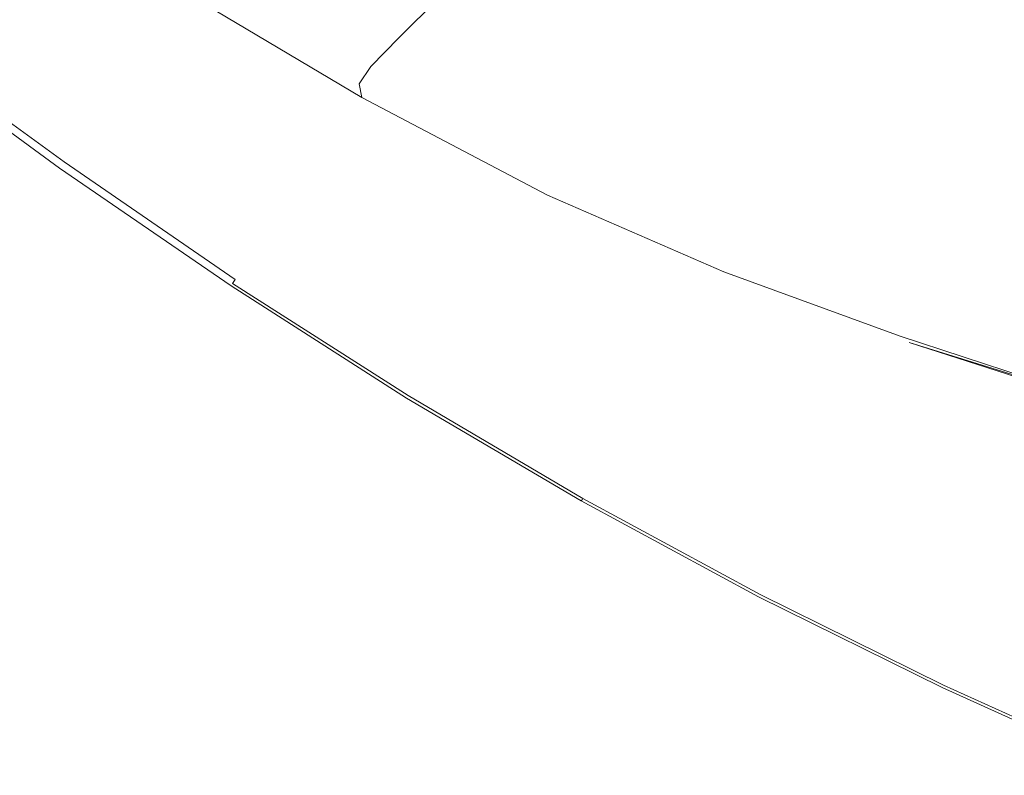
# Model space of a CAD drawing. Extents: x -750 to 750, y -475 to 475.
# Drawn here: x -513 to -243, y -305 to -97 of the extents above; entities that cross this region are included whole.
import ezdxf

# ---------------------------------------------------------------- set-up
doc = ezdxf.new("R2010")
doc.units = 0
doc.header["$LTSCALE"] = 500
doc.header["$MEASUREMENT"] = 0
doc.layers.add('CRS0', color=7, linetype='Continuous')

msp = doc.modelspace()

# ---------------------------------------------------------------- linework, layer by layer
at = {"layer": 'CRS0', "lineweight": 0}
for points, invisible_edges in [([(-475.9, -99, 208.7), (-517.1, -65.1, 208.5), (-520.2, -69.3, 208.7), (-475.9, -99, 208.7)], 15), ([(-517.1, -65.1, 208.5), (-475.9, -99, 208.7), (-472.9, -94.5, 208.4), (-517.1, -65.1, 208.5)], 15), ([(-524.9, -75.9, 209), (-475.9, -99, 208.7), (-520.2, -69.3, 208.7), (-524.9, -75.9, 209)], 15), ([(-486, -114.4, 209.1), (-524.9, -75.9, 209), (-530.4, -83.6, 209.2), (-486, -114.4, 209.1)], 15), ([(-475.9, -99, 208.7), (-524.9, -75.9, 209), (-480.6, -106.1, 208.9), (-475.9, -99, 208.7)], 15), ([(-524.9, -75.9, 209), (-486, -114.4, 209.1), (-480.6, -106.1, 208.9), (-524.9, -75.9, 209)], 15), ([(-416.4, -110.2, 177.9), (-454.6, -76.1, 141.5), (-463.1, -83.1, 179.3), (-416.4, -110.2, 177.9)], 15), ([(-396.1, -89.8, 78.2), (-454.6, -76.1, 141.5), (-408.7, -102.4, 140.2), (-396.1, -89.8, 78.2)], 15), ([(-454.6, -76.1, 141.5), (-416.4, -110.2, 177.9), (-408.7, -102.4, 140.2), (-454.6, -76.1, 141.5)], 15), ([(-535.8, -91.3, 209.2), (-486, -114.4, 209.1), (-530.4, -83.6, 209.2), (-535.8, -91.3, 209.2)], 15), ([(-467.4, -87, 198.7), (-416.4, -110.2, 177.9), (-463.1, -83.1, 179.3), (-467.4, -87, 198.7)], 15), ([(-418.9, -118.7, 204.7), (-467.4, -87, 198.7), (-468.5, -89.2, 205.9), (-418.9, -118.7, 204.7)], 15), ([(-416.4, -110.2, 177.9), (-467.4, -87, 198.7), (-419.6, -115, 197.4), (-416.4, -110.2, 177.9)], 15), ([(-467.4, -87, 198.7), (-418.9, -118.7, 204.7), (-419.6, -115, 197.4), (-467.4, -87, 198.7)], 13), ([(-496, -129.7, 209.1), (-535.8, -91.3, 209.2), (-540.4, -97.7, 209.1), (-496, -129.7, 209.1)], 15), ([(-486, -114.4, 209.1), (-535.8, -91.3, 209.2), (-491.5, -122.7, 209.2), (-486, -114.4, 209.1)], 15), ([(-535.8, -91.3, 209.2), (-496, -129.7, 209.1), (-491.5, -122.7, 209.2), (-535.8, -91.3, 209.2)], 15), ([(-471, -91.9, 208), (-419.8, -121.1, 207), (-469.4, -90.8, 207.4), (-471, -91.9, 208)], 15), ([(-419.8, -121.1, 207), (-468.6, -90.2, 206.7), (-469.4, -90.8, 207.4), (-419.8, -121.1, 207)], 15), ([(-468.6, -90.2, 206.7), (-418.9, -118.7, 204.7), (-468.5, -89.2, 205.9), (-468.6, -90.2, 206.7)], 13), ([(-418.9, -118.7, 204.7), (-468.6, -90.2, 206.7), (-417.7, -120.9, 206), (-418.9, -118.7, 204.7)], 15), ([(-468.6, -90.2, 206.7), (-419.8, -121.1, 207), (-417.7, -120.9, 206), (-468.6, -90.2, 206.7)], 15), ([(-361.1, -126.7, 137.8), (-396.1, -89.8, 78.2), (-408.7, -102.4, 140.2), (-361.1, -126.7, 137.8)], 13), ([(-396.1, -89.8, 78.2), (-361.1, -126.7, 137.8), (-349.9, -112.9, 76.3), (-396.1, -89.8, 78.2)], 15), ([(-336.4, -96.2, 2.4), (-396.1, -89.8, 78.2), (-349.9, -112.9, 76.3), (-336.4, -96.2, 2.4)], 15), ([(-425.6, -123.8, 208.3), (-471, -91.9, 208), (-472.9, -94.5, 208.4), (-425.6, -123.8, 208.3)], 15), ([(-419.8, -121.1, 207), (-471, -91.9, 208), (-423.1, -121.4, 207.9), (-419.8, -121.1, 207)], 15), ([(-471, -91.9, 208), (-425.6, -123.8, 208.3), (-423.1, -121.4, 207.9), (-471, -91.9, 208)], 15), ([(-475.9, -99, 208.7), (-425.6, -123.8, 208.3), (-472.9, -94.5, 208.4), (-475.9, -99, 208.7)], 15), ([(-303.2, -133.2, 73), (-336.4, -96.2, 2.4), (-349.9, -112.9, 76.3), (-303.2, -133.2, 73)], 15), ([(-336.4, -96.2, 2.4), (-303.2, -133.2, 73), (-291.4, -115.4), (-336.4, -96.2, 2.4)], 15), ([(-279.3, -97.1, -73.3), (-336.4, -96.2, 2.4), (-291.4, -115.4), (-279.3, -97.1, -73.3)], 15), ([(-245.3, -132.8, -3.2), (-279.3, -97.1, -73.3), (-291.4, -115.4), (-245.3, -132.8, -3.2)], 15), ([(-225.6, -96.8, -136.3), (-279.3, -97.1, -73.3), (-234.7, -113.7, -75.4), (-225.6, -96.8, -136.3)], 15), ([(-279.3, -97.1, -73.3), (-245.3, -132.8, -3.2), (-234.7, -113.7, -75.4), (-279.3, -97.1, -73.3)], 15), ([(-543.3, -101.8, 208.8), (-496, -129.7, 209.1), (-540.4, -97.7, 209.1), (-543.3, -101.8, 208.8)], 15), ([(-433.3, -136.2, 208.9), (-475.9, -99, 208.7), (-480.6, -106.1, 208.9), (-433.3, -136.2, 208.9)], 15), ([(-425.6, -123.8, 208.3), (-475.9, -99, 208.7), (-428.6, -128.7, 208.6), (-425.6, -123.8, 208.3)], 15), ([(-475.9, -99, 208.7), (-433.3, -136.2, 208.9), (-428.6, -128.7, 208.6), (-475.9, -99, 208.7)], 15), ([(-500.5, -136.4, 207.8), (-543.3, -101.8, 208.8), (-544.9, -104.1, 207.8), (-500.5, -136.4, 207.8)], 15), ([(-496, -129.7, 209.1), (-543.3, -101.8, 208.8), (-498.9, -134, 208.8), (-496, -129.7, 209.1)], 15), ([(-543.3, -101.8, 208.8), (-500.5, -136.4, 207.8), (-498.9, -134, 208.8), (-543.3, -101.8, 208.8)], 15), ([(-416.4, -110.2, 177.9), (-361.1, -126.7, 137.8), (-408.7, -102.4, 140.2), (-416.4, -110.2, 177.9)], 11), ([(-501.5, -137.8, 201.5), (-545.6, -105.1, 205.4), (-545.9, -105.4, 201.5), (-501.5, -137.8, 201.5)], 15), ([(-545.6, -105.1, 205.4), (-500.5, -136.4, 207.8), (-544.9, -104.1, 207.8), (-545.6, -105.1, 205.4)], 13), ([(-500.5, -136.4, 207.8), (-545.6, -105.1, 205.4), (-501.2, -137.5, 205.4), (-500.5, -136.4, 207.8)], 15), ([(-545.6, -105.1, 205.4), (-501.5, -137.8, 201.5), (-501.2, -137.5, 205.4), (-545.6, -105.1, 205.4)], 15), ([(-546.1, -105.7, 178.4), (-501.7, -138.1, 187.3), (-546.1, -105.6, 187.3), (-546.1, -105.7, 178.4)], 15), ([(-501.7, -138.1, 187.3), (-546, -105.6, 195.2), (-546.1, -105.6, 187.3), (-501.7, -138.1, 187.3)], 15), ([(-501.7, -138.1, 187.3), (-546.1, -105.7, 178.4), (-501.7, -138.1, 178.4), (-501.7, -138.1, 187.3)], 15), ([(-501.7, -138.1, 168.8), (-546.1, -105.7, 178.4), (-546.1, -105.7, 168.8), (-501.7, -138.1, 168.8)], 11), ([(-546.1, -105.7, 178.4), (-501.7, -138.1, 168.8), (-501.7, -138.1, 178.4), (-546.1, -105.7, 178.4)], 15), ([(-546, -105.6, 195.2), (-501.5, -137.8, 201.5), (-545.9, -105.4, 201.5), (-546, -105.6, 195.2)], 15), ([(-501.5, -137.8, 201.5), (-546, -105.6, 195.2), (-501.6, -138, 195.2), (-501.5, -137.8, 201.5)], 15), ([(-546, -105.6, 195.2), (-501.7, -138.1, 187.3), (-501.6, -138, 195.2), (-546, -105.6, 195.2)], 15), ([(-486, -114.4, 209.1), (-433.3, -136.2, 208.9), (-480.6, -106.1, 208.9), (-486, -114.4, 209.1)], 15), ([(-370.1, -140.7, 194.6), (-416.4, -110.2, 177.9), (-419.6, -115, 197.4), (-370.1, -140.7, 194.6)], 13), ([(-361.1, -126.7, 137.8), (-416.4, -110.2, 177.9), (-367.8, -135.2, 175.3), (-361.1, -126.7, 137.8)], 15), ([(-416.4, -110.2, 177.9), (-370.1, -140.7, 194.6), (-367.8, -135.2, 175.3), (-416.4, -110.2, 177.9)], 15), ([(-361.1, -126.7, 137.8), (-303.2, -133.2, 73), (-349.9, -112.9, 76.3), (-361.1, -126.7, 137.8)], 15), ([(-444.3, -153.9, 209.2), (-486, -114.4, 209.1), (-491.5, -122.7, 209.2), (-444.3, -153.9, 209.2)], 15), ([(-433.3, -136.2, 208.9), (-486, -114.4, 209.1), (-438.8, -145.1, 209.1), (-433.3, -136.2, 208.9)], 15), ([(-486, -114.4, 209.1), (-444.3, -153.9, 209.2), (-438.8, -145.1, 209.1), (-486, -114.4, 209.1)], 15), ([(-418.9, -118.7, 204.7), (-370.1, -140.7, 194.6), (-419.6, -115, 197.4), (-418.9, -118.7, 204.7)], 15), ([(-303.2, -133.2, 73), (-245.3, -132.8, -3.2), (-291.4, -115.4), (-303.2, -133.2, 73)], 15), ([(-245.3, -132.8, -3.2), (-188.7, -129, -77.8), (-234.7, -113.7, -75.4), (-245.3, -132.8, -3.2)], 15), ([(-356.3, -155.1, 204.6), (-418.9, -118.7, 204.7), (-417.7, -120.9, 206), (-356.3, -155.1, 204.6)], 15), ([(-418.9, -118.7, 204.7), (-356.3, -155.1, 204.6), (-368, -145.5, 202.3), (-418.9, -118.7, 204.7)], 11), ([(-370.1, -140.7, 194.6), (-418.9, -118.7, 204.7), (-368, -145.5, 202.3), (-370.1, -140.7, 194.6)], 15), ([(-425.6, -123.8, 208.3), (-374, -149.9, 207.8), (-423.1, -121.4, 207.9), (-425.6, -123.8, 208.3)], 15), ([(-374, -149.9, 207.8), (-419.8, -121.1, 207), (-423.1, -121.4, 207.9), (-374, -149.9, 207.8)], 15), ([(-419.8, -121.1, 207), (-356.3, -155.1, 204.6), (-417.7, -120.9, 206), (-419.8, -121.1, 207)], 15), ([(-356.3, -155.1, 204.6), (-419.8, -121.1, 207), (-369.4, -150.2, 206.9), (-356.3, -155.1, 204.6)], 15), ([(-419.8, -121.1, 207), (-374, -149.9, 207.8), (-369.4, -150.2, 206.9), (-419.8, -121.1, 207)], 15), ([(-496, -129.7, 209.1), (-444.3, -153.9, 209.2), (-491.5, -122.7, 209.2), (-496, -129.7, 209.1)], 15), ([(-379.9, -157.3, 208.7), (-425.6, -123.8, 208.3), (-428.6, -128.7, 208.6), (-379.9, -157.3, 208.7)], 15), ([(-425.6, -123.8, 208.3), (-379.9, -157.3, 208.7), (-376.9, -152.3, 208.4), (-425.6, -123.8, 208.3)], 15), ([(-374, -149.9, 207.8), (-425.6, -123.8, 208.3), (-376.9, -152.3, 208.4), (-374, -149.9, 207.8)], 15), ([(-319, -157, 171), (-361.1, -126.7, 137.8), (-367.8, -135.2, 175.3), (-319, -157, 171)], 15), ([(-303.2, -133.2, 73), (-361.1, -126.7, 137.8), (-313.1, -147.9, 133.9), (-303.2, -133.2, 73)], 15), ([(-361.1, -126.7, 137.8), (-319, -157, 171), (-313.1, -147.9, 133.9), (-361.1, -126.7, 137.8)], 15), ([(-433.3, -136.2, 208.9), (-379.9, -157.3, 208.7), (-428.6, -128.7, 208.6), (-433.3, -136.2, 208.9)], 15), ([(-188.7, -129, -77.8), (-245.3, -132.8, -3.2), (-197.7, -148.7, -7.1), (-188.7, -129, -77.8)], 15), ([(-451.9, -166, 208.8), (-496, -129.7, 209.1), (-498.9, -134, 208.8), (-451.9, -166, 208.8)], 15), ([(-444.3, -153.9, 209.2), (-496, -129.7, 209.1), (-449, -161.3, 209.1), (-444.3, -153.9, 209.2)], 15), ([(-496, -129.7, 209.1), (-451.9, -166, 208.8), (-449, -161.3, 209.1), (-496, -129.7, 209.1)], 15), ([(-500.5, -136.4, 207.8), (-451.9, -166, 208.8), (-498.9, -134, 208.8), (-500.5, -136.4, 207.8)], 15), ([(-264.1, -166.7, 128.7), (-303.2, -133.2, 73), (-313.1, -147.9, 133.9), (-264.1, -166.7, 128.7)], 15), ([(-245.3, -132.8, -3.2), (-303.2, -133.2, 73), (-255.6, -151.3, 68.7), (-245.3, -132.8, -3.2)], 15), ([(-303.2, -133.2, 73), (-264.1, -166.7, 128.7), (-255.6, -151.3, 68.7), (-303.2, -133.2, 73)], 15), ([(-206.6, -167.8, 63.4), (-245.3, -132.8, -3.2), (-255.6, -151.3, 68.7), (-206.6, -167.8, 63.4)], 15), ([(-245.3, -132.8, -3.2), (-206.6, -167.8, 63.4), (-197.7, -148.7, -7.1), (-245.3, -132.8, -3.2)], 15), ([(-501.5, -137.8, 201.5), (-454.3, -169.7, 205.4), (-501.2, -137.5, 205.4), (-501.5, -137.8, 201.5)], 15), ([(-454.3, -169.7, 205.4), (-500.5, -136.4, 207.8), (-501.2, -137.5, 205.4), (-454.3, -169.7, 205.4)], 15), ([(-451.9, -166, 208.8), (-500.5, -136.4, 207.8), (-453.6, -168.6, 207.8), (-451.9, -166, 208.8)], 13), ([(-500.5, -136.4, 207.8), (-454.3, -169.7, 205.4), (-453.6, -168.6, 207.8), (-500.5, -136.4, 207.8)], 13), ([(-390.3, -174.6, 209.1), (-433.3, -136.2, 208.9), (-438.8, -145.1, 209.1), (-390.3, -174.6, 209.1)], 15), ([(-379.9, -157.3, 208.7), (-433.3, -136.2, 208.9), (-384.7, -165.3, 208.9), (-379.9, -157.3, 208.7)], 15), ([(-433.3, -136.2, 208.9), (-390.3, -174.6, 209.1), (-384.7, -165.3, 208.9), (-433.3, -136.2, 208.9)], 15), ([(-370.1, -140.7, 194.6), (-319, -157, 171), (-367.8, -135.2, 175.3), (-370.1, -140.7, 194.6)], 15), ([(-501.7, -138.1, 187.3), (-454.6, -170.2, 195.2), (-501.6, -138, 195.2), (-501.7, -138.1, 187.3)], 15), ([(-454.6, -170.2, 195.2), (-501.7, -138.1, 187.3), (-454.7, -170.3, 187.3), (-454.6, -170.2, 195.2)], 15), ([(-501.7, -138.1, 168.8), (-454.7, -170.3, 178.4), (-501.7, -138.1, 178.4), (-501.7, -138.1, 168.8)], 15), ([(-454.7, -170.3, 178.4), (-501.7, -138.1, 168.8), (-454.7, -170.3, 168.8), (-454.7, -170.3, 178.4)], 13), ([(-501.7, -138.1, 187.3), (-454.7, -170.3, 178.4), (-454.7, -170.3, 187.3), (-501.7, -138.1, 187.3)], 15), ([(-454.7, -170.3, 178.4), (-501.7, -138.1, 187.3), (-501.7, -138.1, 178.4), (-454.7, -170.3, 178.4)], 15), ([(-454.6, -170.2, 195.2), (-501.5, -137.8, 201.5), (-501.6, -138, 195.2), (-454.6, -170.2, 195.2)], 15), ([(-501.5, -137.8, 201.5), (-454.6, -170.2, 195.2), (-454.5, -170, 201.5), (-501.5, -137.8, 201.5)], 15), ([(-454.3, -169.7, 205.4), (-501.5, -137.8, 201.5), (-454.5, -170, 201.5), (-454.3, -169.7, 205.4)], 15), ([(-370.1, -140.7, 194.6), (-319.6, -166.5, 197.6), (-321.2, -162.5, 190.2), (-370.1, -140.7, 194.6)], 15), ([(-319.6, -166.5, 197.6), (-370.1, -140.7, 194.6), (-368, -145.5, 202.3), (-319.6, -166.5, 197.6)], 15), ([(-319, -157, 171), (-370.1, -140.7, 194.6), (-321.2, -162.5, 190.2), (-319, -157, 171)], 15), ([(-444.3, -153.9, 209.2), (-390.3, -174.6, 209.1), (-438.8, -145.1, 209.1), (-444.3, -153.9, 209.2)], 15), ([(-356.3, -155.1, 204.6), (-319.6, -166.5, 197.6), (-368, -145.5, 202.3), (-356.3, -155.1, 204.6)], 13), ([(-319, -157, 171), (-264.1, -166.7, 128.7), (-313.1, -147.9, 133.9), (-319, -157, 171)], 15), ([(-328.7, -179, 208.5), (-374, -149.9, 207.8), (-376.9, -152.3, 208.4), (-328.7, -179, 208.5)], 15), ([(-374, -149.9, 207.8), (-328.7, -179, 208.5), (-326.1, -176.5, 208), (-374, -149.9, 207.8)], 15), ([(-374, -149.9, 207.8), (-322.5, -176.3, 207.2), (-369.4, -150.2, 206.9), (-374, -149.9, 207.8)], 15), ([(-322.5, -176.3, 207.2), (-374, -149.9, 207.8), (-326.1, -176.5, 208), (-322.5, -176.3, 207.2)], 15), ([(-322.5, -176.3, 207.2), (-356.3, -155.1, 204.6), (-369.4, -150.2, 206.9), (-322.5, -176.3, 207.2)], 15), ([(-379.9, -157.3, 208.7), (-328.7, -179, 208.5), (-376.9, -152.3, 208.4), (-379.9, -157.3, 208.7)], 15), ([(-264.1, -166.7, 128.7), (-206.6, -167.8, 63.4), (-255.6, -151.3, 68.7), (-264.1, -166.7, 128.7)], 15), ([(-400.8, -191.7, 209.1), (-444.3, -153.9, 209.2), (-449, -161.3, 209.1), (-400.8, -191.7, 209.1)], 15), ([(-444.3, -153.9, 209.2), (-400.8, -191.7, 209.1), (-396, -183.9, 209.2), (-444.3, -153.9, 209.2)], 15), ([(-390.3, -174.6, 209.1), (-444.3, -153.9, 209.2), (-396, -183.9, 209.2), (-390.3, -174.6, 209.1)], 15), ([(-356.3, -155.1, 204.6), (-302.1, -176.4, 198.7), (-313.5, -170.6, 198.6), (-356.3, -155.1, 204.6)], 15), ([(-302.1, -176.4, 198.7), (-356.3, -155.1, 204.6), (-319.6, -172.8, 203.1), (-302.1, -176.4, 198.7)], 15), ([(-356.3, -155.1, 204.6), (-322.5, -176.3, 207.2), (-315.9, -178.7, 206.4), (-356.3, -155.1, 204.6)], 15), ([(-356.3, -155.1, 204.6), (-304.2, -183.8, 205.5), (-319.6, -172.8, 203.1), (-356.3, -155.1, 204.6)], 15), ([(-304.2, -183.8, 205.5), (-356.3, -155.1, 204.6), (-315.9, -178.7, 206.4), (-304.2, -183.8, 205.5)], 15), ([(-319.6, -166.5, 197.6), (-356.3, -155.1, 204.6), (-313.5, -170.6, 198.6), (-319.6, -166.5, 197.6)], 15), ([(-336.5, -192.3, 209), (-379.9, -157.3, 208.7), (-384.7, -165.3, 208.9), (-336.5, -192.3, 209)], 15), ([(-379.9, -157.3, 208.7), (-336.5, -192.3, 209), (-331.7, -184.2, 208.8), (-379.9, -157.3, 208.7)], 15), ([(-328.7, -179, 208.5), (-379.9, -157.3, 208.7), (-331.7, -184.2, 208.8), (-328.7, -179, 208.5)], 15), ([(-271.6, -181.3, 184.2), (-319, -157, 171), (-321.2, -162.5, 190.2), (-271.6, -181.3, 184.2)], 15), ([(-264.1, -166.7, 128.7), (-319, -157, 171), (-269.3, -176.1, 165.2), (-264.1, -166.7, 128.7)], 15), ([(-319, -157, 171), (-271.6, -181.3, 184.2), (-269.3, -176.1, 165.2), (-319, -157, 171)], 15), ([(-451.9, -166, 208.8), (-400.8, -191.7, 209.1), (-449, -161.3, 209.1), (-451.9, -166, 208.8)], 15), ([(-319.6, -166.5, 197.6), (-271.6, -181.3, 184.2), (-321.2, -162.5, 190.2), (-319.6, -166.5, 197.6)], 15), ([(-405.4, -199.3, 207.8), (-451.9, -166, 208.8), (-453.6, -168.6, 207.8), (-405.4, -199.3, 207.8)], 15), ([(-400.8, -191.7, 209.1), (-451.9, -166, 208.8), (-403.8, -196.6, 208.8), (-400.8, -191.7, 209.1)], 15), ([(-451.9, -166, 208.8), (-405.4, -199.3, 207.8), (-403.8, -196.6, 208.8), (-451.9, -166, 208.8)], 15), ([(-390.3, -174.6, 209.1), (-336.5, -192.3, 209), (-384.7, -165.3, 208.9), (-390.3, -174.6, 209.1)], 15), ([(-271.6, -181.3, 184.2), (-319.6, -166.5, 197.6), (-271.3, -184.1, 191.4), (-271.6, -181.3, 184.2)], 13), ([(-268.8, -185.9, 192.3), (-319.6, -166.5, 197.6), (-313.5, -170.6, 198.6), (-268.8, -185.9, 192.3)], 15), ([(-319.6, -166.5, 197.6), (-268.8, -185.9, 192.3), (-271.3, -184.1, 191.4), (-319.6, -166.5, 197.6)], 15), ([(-218.3, -193.3, 158.2), (-264.1, -166.7, 128.7), (-269.3, -176.1, 165.2), (-218.3, -193.3, 158.2)], 15), ([(-206.6, -167.8, 63.4), (-264.1, -166.7, 128.7), (-213.8, -183.6, 122.3), (-206.6, -167.8, 63.4)], 15), ([(-264.1, -166.7, 128.7), (-218.3, -193.3, 158.2), (-213.8, -183.6, 122.3), (-264.1, -166.7, 128.7)], 15), ([(-454.6, -170.2, 195.2), (-406.4, -200.7, 201.5), (-454.5, -170, 201.5), (-454.6, -170.2, 195.2)], 15), ([(-406.4, -200.7, 201.5), (-454.3, -169.7, 205.4), (-454.5, -170, 201.5), (-406.4, -200.7, 201.5)], 15), ([(-454.3, -169.7, 205.4), (-405.4, -199.3, 207.8), (-453.6, -168.6, 207.8), (-454.3, -169.7, 205.4)], 15), ([(-454.3, -169.7, 205.4), (-406.4, -200.7, 201.5), (-406.2, -200.4, 205.4), (-454.3, -169.7, 205.4)], 11), ([(-405.4, -199.3, 207.8), (-454.3, -169.7, 205.4), (-406.2, -200.4, 205.4), (-405.4, -199.3, 207.8)], 15), ([(-406.6, -201, 187.3), (-454.6, -170.2, 195.2), (-454.7, -170.3, 187.3), (-406.6, -201, 187.3)], 15), ([(-406.6, -201.1, 168.8), (-454.7, -170.3, 178.4), (-454.7, -170.3, 168.8), (-406.6, -201.1, 168.8)], 11), ([(-454.7, -170.3, 178.4), (-406.6, -201.1, 168.8), (-406.6, -201.1, 178.4), (-454.7, -170.3, 178.4)], 15), ([(-406.6, -201, 187.3), (-454.7, -170.3, 178.4), (-406.6, -201.1, 178.4), (-406.6, -201, 187.3)], 15), ([(-454.7, -170.3, 178.4), (-406.6, -201, 187.3), (-454.7, -170.3, 187.3), (-454.7, -170.3, 178.4)], 15), ([(-406.4, -200.7, 201.5), (-454.6, -170.2, 195.2), (-406.5, -200.9, 195.2), (-406.4, -200.7, 201.5)], 15), ([(-454.6, -170.2, 195.2), (-406.6, -201, 187.3), (-406.5, -200.9, 195.2), (-454.6, -170.2, 195.2)], 15), ([(-302.1, -176.4, 198.7), (-268.8, -185.9, 192.3), (-313.5, -170.6, 198.6), (-302.1, -176.4, 198.7)], 15), ([(-348, -211.6, 209.3), (-390.3, -174.6, 209.1), (-396, -183.9, 209.2), (-348, -211.6, 209.3)], 15), ([(-390.3, -174.6, 209.1), (-348, -211.6, 209.3), (-342.3, -202, 209.2), (-390.3, -174.6, 209.1)], 15), ([(-336.5, -192.3, 209), (-390.3, -174.6, 209.1), (-342.3, -202, 209.2), (-336.5, -192.3, 209)], 15), ([(-301.4, -181.1, 202.3), (-302.1, -176.4, 198.7), (-319.6, -172.8, 203.1), (-301.4, -181.1, 202.3)], 15), ([(-304.2, -183.8, 205.5), (-301.4, -181.1, 202.3), (-319.6, -172.8, 203.1), (-304.2, -183.8, 205.5)], 15), ([(-328.7, -179, 208.5), (-278.1, -201.5, 208.3), (-326.1, -176.5, 208), (-328.7, -179, 208.5)], 15), ([(-278.1, -201.5, 208.3), (-322.5, -176.3, 207.2), (-326.1, -176.5, 208), (-278.1, -201.5, 208.3)], 15), ([(-273.3, -201.4, 207.2), (-322.5, -176.3, 207.2), (-276.2, -200.7, 207.9), (-273.3, -201.4, 207.2)], 15), ([(-322.5, -176.3, 207.2), (-273.3, -201.4, 207.2), (-315.9, -178.7, 206.4), (-322.5, -176.3, 207.2)], 15), ([(-322.5, -176.3, 207.2), (-278.1, -201.5, 208.3), (-276.2, -200.7, 207.9), (-322.5, -176.3, 207.2)], 15), ([(-268.8, -185.9, 192.3), (-302.1, -176.4, 198.7), (-264.2, -188.4, 192.7), (-268.8, -185.9, 192.3)], 15), ([(-258.2, -191.6, 193.1), (-302.1, -176.4, 198.7), (-288.7, -182.8, 198.4), (-258.2, -191.6, 193.1)], 15), ([(-302.1, -176.4, 198.7), (-258.2, -191.6, 193.1), (-264.2, -188.4, 192.7), (-302.1, -176.4, 198.7)], 15), ([(-302.1, -176.4, 198.7), (-301.4, -181.1, 202.3), (-288.7, -182.8, 198.4), (-302.1, -176.4, 198.7)], 15), ([(-271.6, -181.3, 184.2), (-218.3, -193.3, 158.2), (-269.3, -176.1, 165.2), (-271.6, -181.3, 184.2)], 15), ([(-283.1, -209.5, 209), (-328.7, -179, 208.5), (-331.7, -184.2, 208.8), (-283.1, -209.5, 209)], 15), ([(-278.1, -201.5, 208.3), (-328.7, -179, 208.5), (-280.1, -204.2, 208.7), (-278.1, -201.5, 208.3)], 15), ([(-328.7, -179, 208.5), (-283.1, -209.5, 209), (-280.1, -204.2, 208.7), (-328.7, -179, 208.5)], 15), ([(-273.3, -201.4, 207.2), (-304.2, -183.8, 205.5), (-315.9, -178.7, 206.4), (-273.3, -201.4, 207.2)], 15), ([(-301.4, -181.1, 202.3), (-304.2, -183.8, 205.5), (-290.7, -189.6, 204.6), (-301.4, -181.1, 202.3)], 15), ([(-301.4, -181.1, 202.3), (-276.7, -188.4, 198.1), (-288.7, -182.8, 198.4), (-301.4, -181.1, 202.3)], 15), ([(-276.7, -188.4, 198.1), (-301.4, -181.1, 202.3), (-286.2, -187.8, 201.3), (-276.7, -188.4, 198.1)], 15), ([(-301.4, -181.1, 202.3), (-278.4, -194.4, 203.6), (-286.2, -187.8, 201.3), (-301.4, -181.1, 202.3)], 15), ([(-278.4, -194.4, 203.6), (-301.4, -181.1, 202.3), (-290.7, -189.6, 204.6), (-278.4, -194.4, 203.6)], 15), ([(-276.7, -188.4, 198.1), (-258.2, -191.6, 193.1), (-288.7, -182.8, 198.4), (-276.7, -188.4, 198.1)], 15), ([(-218.3, -193.3, 158.2), (-271.6, -181.3, 184.2), (-220.4, -198.5, 176.9), (-218.3, -193.3, 158.2)], 15), ([(-271.6, -181.3, 184.2), (-220.7, -200.8, 183.9), (-220.4, -198.5, 176.9), (-271.6, -181.3, 184.2)], 15), ([(-220.7, -200.8, 183.9), (-271.6, -181.3, 184.2), (-271.3, -184.1, 191.4), (-220.7, -200.8, 183.9)], 15), ([(-400.8, -191.7, 209.1), (-348, -211.6, 209.3), (-396, -183.9, 209.2), (-400.8, -191.7, 209.1)], 15), ([(-336.5, -192.3, 209), (-283.1, -209.5, 209), (-331.7, -184.2, 208.8), (-336.5, -192.3, 209)], 15), ([(-262.1, -205.3, 205.9), (-304.2, -183.8, 205.5), (-268.4, -203.1, 206.7), (-262.1, -205.3, 205.9)], 15), ([(-304.2, -183.8, 205.5), (-262.1, -205.3, 205.9), (-290.7, -189.6, 204.6), (-304.2, -183.8, 205.5)], 15), ([(-304.2, -183.8, 205.5), (-273.3, -201.4, 207.2), (-268.4, -203.1, 206.7), (-304.2, -183.8, 205.5)], 15), ([(-268.8, -185.9, 192.3), (-220.7, -200.8, 183.9), (-271.3, -184.1, 191.4), (-268.8, -185.9, 192.3)], 12), ([(-268.8, -185.9, 192.3), (-218.1, -202.8, 185.7), (-219.8, -201.7, 185.1), (-268.8, -185.9, 192.3)], 11), ([(-218.1, -202.8, 185.7), (-268.8, -185.9, 192.3), (-264.2, -188.4, 192.7), (-218.1, -202.8, 185.7)], 15), ([(-220.7, -200.8, 183.9), (-268.8, -185.9, 192.3), (-219.8, -201.7, 185.1), (-220.7, -200.8, 183.9)], 15), ([(-273.7, -193.1, 200.5), (-276.7, -188.4, 198.1), (-286.2, -187.8, 201.3), (-273.7, -193.1, 200.5)], 15), ([(-278.4, -194.4, 203.6), (-273.7, -193.1, 200.5), (-286.2, -187.8, 201.3), (-278.4, -194.4, 203.6)], 15), ([(-276.7, -188.4, 198.1), (-273.7, -193.1, 200.5), (-265.4, -194.3, 198.2), (-276.7, -188.4, 198.1)], 15), ([(-258.2, -191.6, 193.1), (-276.7, -188.4, 198.1), (-251.5, -195.3, 193.5), (-258.2, -191.6, 193.1)], 15), ([(-244, -200.2, 194.3), (-276.7, -188.4, 198.1), (-265.4, -194.3, 198.2), (-244, -200.2, 194.3)], 15), ([(-276.7, -188.4, 198.1), (-244, -200.2, 194.3), (-251.5, -195.3, 193.5), (-276.7, -188.4, 198.1)], 15), ([(-258.2, -191.6, 193.1), (-218.1, -202.8, 185.7), (-264.2, -188.4, 192.7), (-258.2, -191.6, 193.1)], 15), ([(-262.1, -205.3, 205.9), (-278.4, -194.4, 203.6), (-290.7, -189.6, 204.6), (-262.1, -205.3, 205.9)], 15), ([(-218.1, -202.8, 185.7), (-258.2, -191.6, 193.1), (-215.7, -204.6, 186.4), (-218.1, -202.8, 185.7)], 15), ([(-258.2, -191.6, 193.1), (-212.4, -207.3, 187.5), (-215.7, -204.6, 186.4), (-258.2, -191.6, 193.1)], 15), ([(-212.4, -207.3, 187.5), (-258.2, -191.6, 193.1), (-251.5, -195.3, 193.5), (-212.4, -207.3, 187.5)], 15), ([(-355.9, -224.7, 208.8), (-400.8, -191.7, 209.1), (-403.8, -196.6, 208.8), (-355.9, -224.7, 208.8)], 15), ([(-348, -211.6, 209.3), (-400.8, -191.7, 209.1), (-352.9, -219.7, 209.1), (-348, -211.6, 209.3)], 15), ([(-400.8, -191.7, 209.1), (-355.9, -224.7, 208.8), (-352.9, -219.7, 209.1), (-400.8, -191.7, 209.1)], 15), ([(-293.7, -227.6, 209.3), (-336.5, -192.3, 209), (-342.3, -202, 209.2), (-293.7, -227.6, 209.3)], 15), ([(-283.1, -209.5, 209), (-336.5, -192.3, 209), (-287.9, -217.8, 209.2), (-283.1, -209.5, 209)], 15), ([(-336.5, -192.3, 209), (-293.7, -227.6, 209.3), (-287.9, -217.8, 209.2), (-336.5, -192.3, 209)], 15), ([(-273.7, -193.1, 200.5), (-278.4, -194.4, 203.6), (-266.6, -198.3, 201.9), (-273.7, -193.1, 200.5)], 15), ([(-273.7, -193.1, 200.5), (-254.3, -201.3, 199.2), (-265.4, -194.3, 198.2), (-273.7, -193.1, 200.5)], 15), ([(-254.3, -201.3, 199.2), (-273.7, -193.1, 200.5), (-266.6, -198.3, 201.9), (-254.3, -201.3, 199.2)], 15), ([(-254.3, -201.3, 199.2), (-244, -200.2, 194.3), (-265.4, -194.3, 198.2), (-254.3, -201.3, 199.2)], 15), ([(-405.4, -199.3, 207.8), (-355.9, -224.7, 208.8), (-403.8, -196.6, 208.8), (-405.4, -199.3, 207.8)], 15), ([(-246.6, -209.3, 202.8), (-278.4, -194.4, 203.6), (-255, -207.4, 204.7), (-246.6, -209.3, 202.8)], 15), ([(-278.4, -194.4, 203.6), (-246.6, -209.3, 202.8), (-266.6, -198.3, 201.9), (-278.4, -194.4, 203.6)], 15), ([(-278.4, -194.4, 203.6), (-262.1, -205.3, 205.9), (-255, -207.4, 204.7), (-278.4, -194.4, 203.6)], 15), ([(-244, -200.2, 194.3), (-212.4, -207.3, 187.5), (-251.5, -195.3, 193.5), (-244, -200.2, 194.3)], 15), ([(-358.3, -228.6, 205.4), (-405.4, -199.3, 207.8), (-406.2, -200.4, 205.4), (-358.3, -228.6, 205.4)], 15), ([(-405.4, -199.3, 207.8), (-358.3, -228.6, 205.4), (-357.6, -227.5, 207.8), (-405.4, -199.3, 207.8)], 15), ([(-355.9, -224.7, 208.8), (-405.4, -199.3, 207.8), (-357.6, -227.5, 207.8), (-355.9, -224.7, 208.8)], 15), ([(-246.6, -209.3, 202.8), (-254.3, -201.3, 199.2), (-266.6, -198.3, 201.9), (-246.6, -209.3, 202.8)], 15), ([(-406.6, -201, 187.3), (-358.7, -229.2, 195.2), (-406.5, -200.9, 195.2), (-406.6, -201, 187.3)], 15), ([(-358.7, -229.2, 195.2), (-406.6, -201, 187.3), (-358.7, -229.3, 187.3), (-358.7, -229.2, 195.2)], 15), ([(-406.6, -201, 187.3), (-358.7, -229.3, 178.4), (-358.7, -229.3, 187.3), (-406.6, -201, 187.3)], 13), ([(-358.7, -229.3, 178.4), (-406.6, -201, 187.3), (-406.6, -201.1, 178.4), (-358.7, -229.3, 178.4)], 15), ([(-406.6, -201.1, 168.8), (-358.7, -229.3, 178.4), (-406.6, -201.1, 178.4), (-406.6, -201.1, 168.8)], 15), ([(-358.7, -229.3, 178.4), (-406.6, -201.1, 168.8), (-358.7, -229.3, 168.8), (-358.7, -229.3, 178.4)], 9), ([(-358.7, -229.2, 195.2), (-406.4, -200.7, 201.5), (-406.5, -200.9, 195.2), (-358.7, -229.2, 195.2)], 15), ([(-406.4, -200.7, 201.5), (-358.3, -228.6, 205.4), (-406.2, -200.4, 205.4), (-406.4, -200.7, 201.5)], 13), ([(-406.4, -200.7, 201.5), (-358.7, -229.2, 195.2), (-358.5, -229, 201.5), (-406.4, -200.7, 201.5)], 13), ([(-358.3, -228.6, 205.4), (-406.4, -200.7, 201.5), (-358.5, -229, 201.5), (-358.3, -228.6, 205.4)], 11), ([(-348, -211.6, 209.3), (-293.7, -227.6, 209.3), (-342.3, -202, 209.2), (-348, -211.6, 209.3)], 15), ([(-230.4, -228.4, 208.9), (-278.1, -201.5, 208.3), (-280.1, -204.2, 208.7), (-230.4, -228.4, 208.9)], 15), ([(-278.1, -201.5, 208.3), (-227.5, -224.5, 208.2), (-276.2, -200.7, 207.9), (-278.1, -201.5, 208.3)], 15), ([(-227.5, -224.5, 208.2), (-278.1, -201.5, 208.3), (-228.6, -225.6, 208.6), (-227.5, -224.5, 208.2)], 15), ([(-278.1, -201.5, 208.3), (-230.4, -228.4, 208.9), (-228.6, -225.6, 208.6), (-278.1, -201.5, 208.3)], 15), ([(-227.5, -224.5, 208.2), (-273.3, -201.4, 207.2), (-276.2, -200.7, 207.9), (-227.5, -224.5, 208.2)], 15), ([(-273.3, -201.4, 207.2), (-227.5, -224.5, 208.2), (-226.2, -224.4, 207.8), (-273.3, -201.4, 207.2)], 15), ([(-273.3, -201.4, 207.2), (-224.3, -224.7, 207.2), (-268.4, -203.1, 206.7), (-273.3, -201.4, 207.2)], 15), ([(-224.3, -224.7, 207.2), (-273.3, -201.4, 207.2), (-226.2, -224.4, 207.8), (-224.3, -224.7, 207.2)], 15), ([(-244, -200.2, 194.3), (-254.3, -201.3, 199.2), (-235.2, -206.5, 195.9), (-244, -200.2, 194.3)], 15), ([(-225.1, -212.9, 197), (-254.3, -201.3, 199.2), (-236.5, -210.9, 200), (-225.1, -212.9, 197)], 15), ([(-254.3, -201.3, 199.2), (-225.1, -212.9, 197), (-235.2, -206.5, 195.9), (-254.3, -201.3, 199.2)], 15), ([(-254.3, -201.3, 199.2), (-246.6, -209.3, 202.8), (-236.5, -210.9, 200), (-254.3, -201.3, 199.2)], 15), ([(-212.4, -207.3, 187.5), (-244, -200.2, 194.3), (-208.1, -211.4, 189.1), (-212.4, -207.3, 187.5)], 15), ([(-244, -200.2, 194.3), (-202.8, -217.3, 191.8), (-208.1, -211.4, 189.1), (-244, -200.2, 194.3)], 15), ([(-202.8, -217.3, 191.8), (-244, -200.2, 194.3), (-235.2, -206.5, 195.9), (-202.8, -217.3, 191.8)], 15), ([(-283.1, -209.5, 209), (-230.4, -228.4, 208.9), (-280.1, -204.2, 208.7), (-283.1, -209.5, 209)], 15), ([(-224.3, -224.7, 207.2), (-262.1, -205.3, 205.9), (-268.4, -203.1, 206.7), (-224.3, -224.7, 207.2)], 15), ([(-262.1, -205.3, 205.9), (-217.5, -225.4, 204.9), (-255, -207.4, 204.7), (-262.1, -205.3, 205.9)], 15), ([(-217.5, -225.4, 204.9), (-262.1, -205.3, 205.9), (-221.5, -225.1, 206.4), (-217.5, -225.4, 204.9)], 15), ([(-262.1, -205.3, 205.9), (-224.3, -224.7, 207.2), (-221.5, -225.1, 206.4), (-262.1, -205.3, 205.9)], 15), ([(-217.5, -225.4, 204.9), (-246.6, -209.3, 202.8), (-255, -207.4, 204.7), (-217.5, -225.4, 204.9)], 15), ([(-238, -242.1, 209.3), (-283.1, -209.5, 209), (-287.9, -217.8, 209.2), (-238, -242.1, 209.3)], 15), ([(-283.1, -209.5, 209), (-238, -242.1, 209.3), (-233.3, -233.7, 209.1), (-283.1, -209.5, 209)], 15), ([(-230.4, -228.4, 208.9), (-283.1, -209.5, 209), (-233.3, -233.7, 209.1), (-230.4, -228.4, 208.9)], 15), ([(-246.6, -209.3, 202.8), (-204.9, -224.8, 199), (-236.5, -210.9, 200), (-246.6, -209.3, 202.8)], 15), ([(-204.9, -224.8, 199), (-246.6, -209.3, 202.8), (-212, -225.4, 202.6), (-204.9, -224.8, 199)], 15), ([(-246.6, -209.3, 202.8), (-217.5, -225.4, 204.9), (-212, -225.4, 202.6), (-246.6, -209.3, 202.8)], 15), ([(-304.3, -245.7, 209.2), (-348, -211.6, 209.3), (-352.9, -219.7, 209.1), (-304.3, -245.7, 209.2)], 15), ([(-293.7, -227.6, 209.3), (-348, -211.6, 209.3), (-299.4, -237.5, 209.3), (-293.7, -227.6, 209.3)], 15), ([(-348, -211.6, 209.3), (-304.3, -245.7, 209.2), (-299.4, -237.5, 209.3), (-348, -211.6, 209.3)], 15), ([(-293.7, -227.6, 209.3), (-238, -242.1, 209.3), (-287.9, -217.8, 209.2), (-293.7, -227.6, 209.3)], 15), ([(-355.9, -224.7, 208.8), (-304.3, -245.7, 209.2), (-352.9, -219.7, 209.1), (-355.9, -224.7, 208.8)], 15), ([(-309, -253.7, 207.8), (-355.9, -224.7, 208.8), (-357.6, -227.5, 207.8), (-309, -253.7, 207.8)], 15), ([(-304.3, -245.7, 209.2), (-355.9, -224.7, 208.8), (-307.3, -250.9, 208.8), (-304.3, -245.7, 209.2)], 15), ([(-355.9, -224.7, 208.8), (-309, -253.7, 207.8), (-307.3, -250.9, 208.8), (-355.9, -224.7, 208.8)], 15), ([(-358.7, -229.2, 195.2), (-309.9, -255.2, 201.5), (-358.5, -229, 201.5), (-358.7, -229.2, 195.2)], 15), ([(-309.9, -255.2, 201.5), (-358.7, -229.2, 195.2), (-310.1, -255.4, 195.2), (-309.9, -255.2, 201.5)], 15), ([(-310.1, -255.5, 187.3), (-358.7, -229.2, 195.2), (-358.7, -229.3, 187.3), (-310.1, -255.5, 187.3)], 13), ([(-358.7, -229.2, 195.2), (-310.1, -255.5, 187.3), (-310.1, -255.4, 195.2), (-358.7, -229.2, 195.2)], 15), ([(-310.1, -255.5, 187.3), (-358.7, -229.3, 178.4), (-310.1, -255.6, 178.4), (-310.1, -255.5, 187.3)], 15), ([(-358.7, -229.3, 178.4), (-310.1, -255.5, 187.3), (-358.7, -229.3, 187.3), (-358.7, -229.3, 178.4)], 15), ([(-310.1, -255.6, 168.8), (-358.7, -229.3, 178.4), (-358.7, -229.3, 168.8), (-310.1, -255.6, 168.8)], 11), ([(-358.7, -229.3, 178.4), (-310.1, -255.6, 168.8), (-310.1, -255.6, 178.4), (-358.7, -229.3, 178.4)], 15), ([(-309.9, -255.2, 201.5), (-358.3, -228.6, 205.4), (-358.5, -229, 201.5), (-309.9, -255.2, 201.5)], 15), ([(-358.3, -228.6, 205.4), (-309, -253.7, 207.8), (-357.6, -227.5, 207.8), (-358.3, -228.6, 205.4)], 15), ([(-309, -253.7, 207.8), (-358.3, -228.6, 205.4), (-309.7, -254.9, 205.4), (-309, -253.7, 207.8)], 13), ([(-358.3, -228.6, 205.4), (-309.9, -255.2, 201.5), (-309.7, -254.9, 205.4), (-358.3, -228.6, 205.4)], 15), ([(-249.3, -262, 209.4), (-293.7, -227.6, 209.3), (-299.4, -237.5, 209.3), (-249.3, -262, 209.4)], 15), ([(-238, -242.1, 209.3), (-293.7, -227.6, 209.3), (-243.6, -252.1, 209.4), (-238, -242.1, 209.3)], 15), ([(-293.7, -227.6, 209.3), (-249.3, -262, 209.4), (-243.6, -252.1, 209.4), (-293.7, -227.6, 209.3)], 15), ([(-304.3, -245.7, 209.2), (-249.3, -262, 209.4), (-299.4, -237.5, 209.3), (-304.3, -245.7, 209.2)], 15), ([(-191.2, -275.7, 209.5), (-238, -242.1, 209.3), (-243.6, -252.1, 209.4), (-191.2, -275.7, 209.5)], 15), ([(-257, -275.7, 208.8), (-304.3, -245.7, 209.2), (-307.3, -250.9, 208.8), (-257, -275.7, 208.8)], 15), ([(-249.3, -262, 209.4), (-304.3, -245.7, 209.2), (-254.1, -270.4, 209.2), (-249.3, -262, 209.4)], 15), ([(-304.3, -245.7, 209.2), (-257, -275.7, 208.8), (-254.1, -270.4, 209.2), (-304.3, -245.7, 209.2)], 15), ([(-309, -253.7, 207.8), (-257, -275.7, 208.8), (-307.3, -250.9, 208.8), (-309, -253.7, 207.8)], 15), ([(-259.4, -279.8, 205.4), (-309, -253.7, 207.8), (-309.7, -254.9, 205.4), (-259.4, -279.8, 205.4)], 15), ([(-257, -275.7, 208.8), (-309, -253.7, 207.8), (-258.7, -278.6, 207.8), (-257, -275.7, 208.8)], 15), ([(-309, -253.7, 207.8), (-259.4, -279.8, 205.4), (-258.7, -278.6, 207.8), (-309, -253.7, 207.8)], 15), ([(-249.3, -262, 209.4), (-191.2, -275.7, 209.5), (-243.6, -252.1, 209.4), (-249.3, -262, 209.4)], 15), ([(-259.7, -280.3, 195.2), (-309.9, -255.2, 201.5), (-310.1, -255.4, 195.2), (-259.7, -280.3, 195.2)], 15), ([(-310.1, -255.5, 187.3), (-259.7, -280.3, 195.2), (-310.1, -255.4, 195.2), (-310.1, -255.5, 187.3)], 15), ([(-259.7, -280.3, 195.2), (-310.1, -255.5, 187.3), (-259.7, -280.4, 187.3), (-259.7, -280.3, 195.2)], 15), ([(-310.1, -255.5, 187.3), (-259.8, -280.4, 178.4), (-259.7, -280.4, 187.3), (-310.1, -255.5, 187.3)], 15), ([(-259.8, -280.4, 178.4), (-310.1, -255.5, 187.3), (-310.1, -255.6, 178.4), (-259.8, -280.4, 178.4)], 15), ([(-310.1, -255.6, 168.8), (-259.8, -280.4, 178.4), (-310.1, -255.6, 178.4), (-310.1, -255.6, 168.8)], 15), ([(-259.8, -280.4, 178.4), (-310.1, -255.6, 168.8), (-259.8, -280.4, 168.8), (-259.8, -280.4, 178.4)], 13), ([(-309.9, -255.2, 201.5), (-259.4, -279.8, 205.4), (-309.7, -254.9, 205.4), (-309.9, -255.2, 201.5)], 13), ([(-309.9, -255.2, 201.5), (-259.7, -280.3, 195.2), (-259.6, -280.1, 201.5), (-309.9, -255.2, 201.5)], 15), ([(-259.4, -279.8, 205.4), (-309.9, -255.2, 201.5), (-259.6, -280.1, 201.5), (-259.4, -279.8, 205.4)], 15), ([(-201.1, -294.4, 209.2), (-249.3, -262, 209.4), (-254.1, -270.4, 209.2), (-201.1, -294.4, 209.2)], 15), ([(-249.3, -262, 209.4), (-201.1, -294.4, 209.2), (-196.6, -285.8, 209.4), (-249.3, -262, 209.4)], 15), ([(-191.2, -275.7, 209.5), (-249.3, -262, 209.4), (-196.6, -285.8, 209.4), (-191.2, -275.7, 209.5)], 15), ([(-257, -275.7, 208.8), (-201.1, -294.4, 209.2), (-254.1, -270.4, 209.2), (-257, -275.7, 208.8)], 15), ([(-205.5, -302.6, 207.8), (-257, -275.7, 208.8), (-258.7, -278.6, 207.8), (-205.5, -302.6, 207.8)], 15), ([(-201.1, -294.4, 209.2), (-257, -275.7, 208.8), (-204, -299.7, 208.8), (-201.1, -294.4, 209.2)], 15), ([(-257, -275.7, 208.8), (-205.5, -302.6, 207.8), (-204, -299.7, 208.8), (-257, -275.7, 208.8)], 15), ([(-206.6, -304.5, 168.8), (-259.8, -280.4, 178.4), (-259.8, -280.4, 168.8), (-206.6, -304.5, 168.8)], 11), ([(-259.8, -280.4, 178.4), (-206.6, -304.5, 168.8), (-206.6, -304.5, 178.4), (-259.8, -280.4, 178.4)], 15), ([(-206.5, -304.5, 187.3), (-259.8, -280.4, 178.4), (-206.6, -304.5, 178.4), (-206.5, -304.5, 187.3)], 15), ([(-259.8, -280.4, 178.4), (-206.5, -304.5, 187.3), (-259.7, -280.4, 187.3), (-259.8, -280.4, 178.4)], 15), ([(-259.7, -280.3, 195.2), (-206.4, -304.2, 201.5), (-259.6, -280.1, 201.5), (-259.7, -280.3, 195.2)], 15), ([(-206.4, -304.2, 201.5), (-259.7, -280.3, 195.2), (-206.5, -304.4, 195.2), (-206.4, -304.2, 201.5)], 15), ([(-206.5, -304.5, 187.3), (-259.7, -280.3, 195.2), (-259.7, -280.4, 187.3), (-206.5, -304.5, 187.3)], 15), ([(-259.7, -280.3, 195.2), (-206.5, -304.5, 187.3), (-206.5, -304.4, 195.2), (-259.7, -280.3, 195.2)], 15), ([(-206.4, -304.2, 201.5), (-259.4, -279.8, 205.4), (-259.6, -280.1, 201.5), (-206.4, -304.2, 201.5)], 15), ([(-259.4, -279.8, 205.4), (-205.5, -302.6, 207.8), (-258.7, -278.6, 207.8), (-259.4, -279.8, 205.4)], 15), ([(-259.4, -279.8, 205.4), (-206.4, -304.2, 201.5), (-206.2, -303.8, 205.4), (-259.4, -279.8, 205.4)], 11), ([(-205.5, -302.6, 207.8), (-259.4, -279.8, 205.4), (-206.2, -303.8, 205.4), (-205.5, -302.6, 207.8)], 15)]:
    msp.add_3dface(points, dxfattribs=dict(at, invisible_edges=invisible_edges))

doc.saveas('drawing.dxf')
